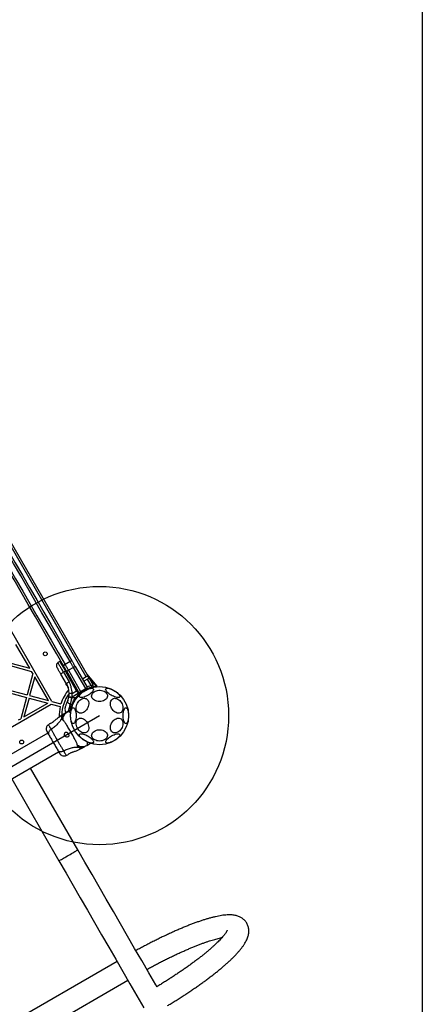
# Model space of a CAD drawing. Units: millimetres. Extents: x 23986 to 32273, y 32633 to 39622.
# Drawn here: x 29838 to 30462, y 35453 to 36977 of the extents above; entities that cross this region are included whole.
import ezdxf

# ---------------------------------------------------------------- set-up
doc = ezdxf.new("R2010")
doc.units = ezdxf.units.MM
doc.header["$LTSCALE"] = 200
doc.layers.add('OTWORY_MONTAŻOWE', color=1, linetype='Continuous')
doc.layers.add('WYLEWKI_BETONOWE', color=52, linetype='Continuous')

msp = doc.modelspace()

# ---------------------------------------------------------------- linework, layer by layer
at = {"color": 7, "linetype": 'Continuous', "lineweight": 25}
for p, q in [((29597.9, 36560.4), (29952.2, 35946.7)), ((29941.2, 35959.8), (29603.7, 36544.4)), ((29888.2, 35921.5), (29578.4, 36458.2)), ((29853.8, 35973.2), (29832.5, 36010)), ((29901.1, 35983.9), (29900.4, 35983.5)), ((29823.7, 35977.1), (29856.6, 35968.3)), ((29824.7, 35981), (29853.8, 35973.2)), ((29900.4, 35983.5), (29897.6, 35981.8)), ((29909, 35968.7), (29906.1, 35967)), ((29916.3, 35983.5), (29908.5, 35979)), ((29909.6, 35969.1), (29909, 35968.7)), ((29926.5, 35938.3), (29909, 35968.7)), ((29927.1, 35938.7), (29909.6, 35969.1)), ((29921.5, 35974.4), (29913.7, 35969.9)), ((29913.7, 35969.9), (29932.7, 35937)), ((29940.5, 35941.5), (29921.5, 35974.4)), ((29924.1, 35975.9), (29942.6, 35943.9)), ((29858.7, 35964.7), (29849.8, 35931.8)), ((29861.5, 35959.8), (29853.7, 35930.8)), ((29858.7, 35964.7), (29856.6, 35968.3)), ((29882.7, 35923), (29861.5, 35959.8)), ((29910.8, 35949), (29902.2, 35963.9)), ((29906.1, 35967), (29914.7, 35952)), ((29929.6, 35936.4), (29911.1, 35968.4)), ((29941.2, 35959.8), (29935.4, 35956.4)), ((29943.2, 35956.3), (29937.4, 35953)), ((29942.3, 35963.9), (29957.9, 35945.3)), ((29948.9, 35946.4), (29943.2, 35956.3)), ((29945.6, 35957.7), (29943.6, 35961.2)), ((29814.1, 35941.4), (29849.8, 35931.8)), ((29911, 35947.9), (29912.7, 35944.1)), ((29911.1, 35947.7), (29911, 35947.9)), ((29911.2, 35947.6), (29911.1, 35947.7)), ((29911.2, 35948.1), (29912.9, 35944.2)), ((29911.2, 35948.1), (29911.2, 35948.1)), ((29911.7, 35946.5), (29912.5, 35944.6)), ((29911.8, 35946.3), (29913.3, 35942.3)), ((29912, 35945.9), (29912.1, 35945.6)), ((29912.2, 35945.4), (29912.4, 35945)), ((29912.6, 35944.3), (29912.7, 35944.2)), ((29912.7, 35944.1), (29912.8, 35943.7)), ((29912.9, 35944.2), (29913, 35944.2)), ((29913, 35944.1), (29913, 35944.2)), ((29913.1, 35944), (29913, 35943.9)), ((29913.1, 35944), (29913.2, 35943.6)), ((29913.2, 35943.6), (29913.2, 35943.6)), ((29913.3, 35942.3), (29913.3, 35942.3)), ((29913.5, 35942.4), (29913.5, 35942.4)), ((29913.6, 35942.3), (29913.5, 35942.4)), ((29913.7, 35942.2), (29913.6, 35942.2)), ((29913.7, 35942.2), (29913.7, 35942.1)), ((29913.7, 35942.1), (29913.7, 35942.1)), ((29919.4, 35934.2), (29926.5, 35938.3)), ((29927.1, 35938.7), (29926.5, 35938.3)), ((29926.5, 35938.3), (29928.7, 35934.6)), ((29927.1, 35938.7), (29929.7, 35934.3)), ((29932.7, 35937), (29940.5, 35941.5)), ((29941.5, 35939.8), (29933.7, 35935.3)), ((29813.1, 35937.5), (29848.8, 35927.9)), ((29848.8, 35927.9), (29840, 35895)), ((29852.7, 35926.9), (29844.9, 35897.9)), ((29852.7, 35926.9), (29881.7, 35919.1)), ((29853.7, 35930.8), (29882.7, 35923)), ((29912.9, 35923.2), (29912.6, 35922.5)), ((29914.5, 35929.3), (29914.4, 35928.6)), ((29914.5, 35929.3), (29914.8, 35933.7)), ((29919.4, 35928.3), (29919.3, 35927.5)), ((29924.8, 35927.1), (29919.3, 35927.5)), ((29919.5, 35929.2), (29919.4, 35934.2)), ((29929, 35933.9), (29919.4, 35928.3)), ((29919.4, 35928.3), (29919.5, 35929.2)), ((29924.8, 35927.1), (29929.7, 35932.7)), ((29924.8, 35927.1), (29926.7, 35928.1)), ((29930.7, 35932.5), (29926.7, 35928.1)), ((29928.7, 35934.6), (29929, 35933.9)), ((29929, 35933.9), (29929.7, 35934.3)), ((29929.7, 35932.7), (29929, 35933.9)), ((29929.7, 35936.2), (29930.5, 35934.8)), ((29929.7, 35934.3), (29930.4, 35933.1)), ((29929.7, 35932.7), (29930.4, 35933.1)), ((29930.4, 35933.1), (29930.7, 35932.5)), ((29930.5, 35934.8), (29931.2, 35933.7)), ((29931.5, 35933.1), (29931.2, 35933.7)), ((29291.1, 35573.5), (29887.2, 35917.7)), ((29844.9, 35897.9), (29881.7, 35919.1)), ((29887.2, 35917.7), (29901.2, 35913.9)), ((29888.2, 35921.5), (29902.2, 35917.8)), ((29912.1, 35905.5), (29918, 35908.9)), ((29836.4, 35893), (29840, 35895)), ((29906.2, 35902.1), (29904.8, 35901.2)), ((29912.1, 35905.5), (29909.9, 35904.2)), ((29885, 35887.3), (29882.7, 35885.7)), ((29881.7, 35872.8), (29332.7, 35555.8)), ((29934.7, 35849.4), (29936.2, 35850.1)), ((29939.9, 35852.2), (29942.1, 35853.5)), ((29942.1, 35853.5), (29948, 35856.9)), ((29349.5, 35526.6), (29898.6, 35843.6)), ((29910.3, 35838), (29912.8, 35839.2)), ((29928.3, 35691.8), (29855.1, 35818.5)), ((29826, 35801.7), (29899.1, 35675)), ((29989.1, 35519.1), (29585.3, 35285.9)), ((29602.1, 35256.7), (30006, 35489.9))]:
    msp.add_line(p, q, dxfattribs=at)
at = {"color": 1, "linetype": 'Continuous', "lineweight": 25}
for p, q in [((29956.5, 35945.3), (29945.1, 35958.9)), ((29913.1, 35943.6), (29913.5, 35942.4))]:
    msp.add_line(p, q, dxfattribs=at)
at = {"color": 7, "linetype": 'Continuous', "lineweight": 25, "flags": 128}
for points in [[(29787.2, 36213.2), (29798.3, 36193.9), (29809.3, 36174.8), (29820.4, 36155.6), (29831.5, 36136.4), (29842.5, 36117.3), (29853.6, 36098.2), (29864.6, 36079.1), (29875.6, 36060), (29886.5, 36041.1), (29897.5, 36022.1), (29908.4, 36003.2), (29919.2, 35984.4)], [(29906.2, 35976.9), (29895.4, 35995.7), (29884.5, 36014.6), (29873.5, 36033.6), (29862.6, 36052.5), (29851.6, 36071.6), (29840.6, 36090.7), (29829.5, 36109.8), (29818.5, 36128.9), (29807.4, 36148.1), (29796.3, 36167.3), (29785.3, 36186.4), (29774.2, 36205.7)], [(29776.8, 36207.2), (29787.8, 36188), (29798.9, 36168.9), (29809.9, 36149.7), (29821, 36130.6), (29832, 36111.5), (29843, 36092.4), (29854, 36073.4), (29865, 36054.4), (29875.9, 36035.5), (29886.8, 36016.6), (29897.7, 35997.7), (29908.5, 35979)], [(29916.3, 35983.5), (29905.5, 36002.2), (29894.6, 36021.1), (29883.7, 36040), (29872.7, 36058.9), (29861.8, 36077.9), (29850.8, 36096.9), (29839.8, 36116), (29828.8, 36135.1), (29817.7, 36154.2), (29806.7, 36173.4), (29795.6, 36192.5), (29784.6, 36211.7)], [(29919.2, 35984.4), (29919.8, 35983.4), (29920.4, 35982.3), (29921, 35981.3), (29921.7, 35980.2), (29922.3, 35979.1), (29922.9, 35978.1), (29923.5, 35977), (29924.1, 35975.9)], [(29900.4, 35983.5), (29900.4, 35983.4), (29900.6, 35983.1), (29901, 35982.5), (29901.5, 35981.6), (29902.2, 35980.4), (29903.1, 35978.9), (29904.1, 35977.2), (29905.2, 35975.3), (29906.4, 35973.2), (29907.6, 35971), (29909, 35968.7)], [(29911.1, 35968.4), (29910.5, 35969.5), (29909.9, 35970.6), (29909.3, 35971.6), (29908.7, 35972.7), (29908.1, 35973.8), (29907.4, 35974.8), (29906.8, 35975.9), (29906.2, 35976.9)], [(29908.5, 35979), (29909.2, 35977.8), (29909.8, 35976.7), (29910.5, 35975.6), (29911.1, 35974.5), (29911.8, 35973.3), (29912.4, 35972.2), (29913.1, 35971.1), (29913.7, 35969.9)], [(29911.1, 35968.4), (29911.2, 35968.5), (29911.3, 35968.5), (29911.6, 35968.7), (29911.9, 35968.9), (29912.3, 35969.1), (29912.7, 35969.4), (29913.2, 35969.6), (29913.7, 35969.9)], [(29921.5, 35974.4), (29920.9, 35975.6), (29920.2, 35976.7), (29919.6, 35977.8), (29918.9, 35979), (29918.3, 35980.1), (29917.6, 35981.2), (29917, 35982.3), (29916.3, 35983.5)], [(29921.5, 35974.4), (29922, 35974.7), (29922.5, 35975), (29923, 35975.3), (29923.4, 35975.5), (29923.7, 35975.7), (29923.9, 35975.8), (29924.1, 35975.9), (29924.1, 35975.9)], [(29902.2, 35963.9), (29902.2, 35964.1), (29902.4, 35964.4), (29902.7, 35964.7), (29903.2, 35965.1), (29903.8, 35965.5), (29904.5, 35966), (29905.2, 35966.5), (29906.1, 35967)], [(29943.6, 35961.2), (29943.5, 35961.1), (29943.2, 35961), (29943, 35960.8), (29942.7, 35960.7), (29942.3, 35960.5), (29942, 35960.2), (29941.6, 35960), (29941.2, 35959.8)], [(29943.2, 35956.3), (29943.6, 35956.6), (29944, 35956.8), (29944.3, 35957), (29944.7, 35957.2), (29945, 35957.4), (29945.2, 35957.5), (29945.5, 35957.7), (29945.6, 35957.7)], [(29914.7, 35952), (29913.9, 35951.5), (29913.1, 35951), (29912.4, 35950.6), (29911.8, 35950.1), (29911.3, 35949.7), (29911, 35949.4), (29910.8, 35949.1), (29910.8, 35949)], [(29931, 35928.7), (29930.8, 35929.4), (29930.9, 35930.3), (29931.3, 35931.3), (29932, 35932.4), (29933, 35933.5), (29934.3, 35934.8), (29935.7, 35936), (29937.4, 35937.2), (29939.1, 35938.3), (29941, 35939.3), (29942.8, 35940.2), (29944.6, 35940.9), (29946.4, 35941.5), (29948, 35941.9), (29949.4, 35942.1), (29950.6, 35942), (29951.5, 35941.8), (29952.2, 35941.4), (29952.5, 35940.7), (29952.6, 35939.9), (29952.3, 35939), (29951.8, 35938), (29950.9, 35936.8), (29949.8, 35935.6), (29948.4, 35934.4), (29946.9, 35933.2), (29945.2, 35932), (29943.4, 35931), (29941.5, 35930), (29939.7, 35929.2), (29937.9, 35928.5), (29936.2, 35928), (29934.7, 35927.8), (29933.4, 35927.7), (29932.3, 35927.8), (29931.5, 35928.2), (29931, 35928.7)], [(29941.5, 35939.8), (29941.5, 35939.8), (29941.4, 35939.9), (29941.4, 35940.1), (29941.2, 35940.3), (29941.1, 35940.6), (29940.9, 35940.9), (29940.7, 35941.2), (29940.5, 35941.5)], [(29962, 35921.6), (29959.9, 35921.7), (29957.9, 35922.1), (29956, 35922.7), (29954.3, 35923.5), (29952.8, 35924.5), (29951.6, 35925.7), (29950.6, 35927), (29950, 35928.4), (29949.7, 35929.9), (29949.8, 35931.4), (29950.3, 35932.8), (29951.1, 35934.2), (29952.1, 35935.4), (29953.5, 35936.6), (29955.1, 35937.5), (29957, 35938.2), (29958.9, 35938.7), (29961, 35938.9), (29963.1, 35938.9), (29965.1, 35938.7), (29967.1, 35938.2), (29968.9, 35937.5), (29970.5, 35936.6), (29971.9, 35935.4), (29973, 35934.2), (29973.8, 35932.8), (29974.2, 35931.4), (29974.3, 35929.9), (29974, 35928.4), (29973.4, 35927), (29972.5, 35925.7), (29971.2, 35924.5), (29969.7, 35923.5), (29968, 35922.7), (29966.1, 35922.1), (29964.1, 35921.7), (29962, 35921.6)], [(29971.6, 35941.1), (29972.2, 35941.6), (29973, 35941.9), (29974, 35942.1), (29975.4, 35942), (29976.9, 35941.7), (29978.5, 35941.2), (29980.3, 35940.6), (29982.2, 35939.8), (29984, 35938.8), (29985.8, 35937.7), (29987.5, 35936.6), (29989.1, 35935.4), (29990.4, 35934.1), (29991.5, 35933), (29992.4, 35931.8), (29993, 35930.8), (29993.2, 35929.8), (29993.2, 35929), (29992.8, 35928.4), (29992.2, 35928), (29991.2, 35927.7), (29990, 35927.7), (29988.6, 35927.9), (29987, 35928.3), (29985.3, 35928.8), (29983.5, 35929.6), (29981.6, 35930.5), (29979.8, 35931.5), (29978, 35932.6), (29976.4, 35933.8), (29974.9, 35935), (29973.7, 35936.2), (29972.7, 35937.4), (29972, 35938.5), (29971.6, 35939.5), (29971.4, 35940.4), (29971.6, 35941.1)], [(29926.2, 35915), (29926.8, 35916.9), (29927.7, 35918.8), (29928.8, 35920.6), (29930.1, 35922.2), (29931.5, 35923.6), (29933.1, 35924.8), (29934.7, 35925.6), (29936.3, 35926.2), (29938, 35926.5), (29939.5, 35926.4), (29941, 35926), (29942.2, 35925.2), (29943.3, 35924.2), (29944.2, 35922.9), (29944.8, 35921.4), (29945.2, 35919.7), (29945.2, 35917.9), (29945, 35915.9), (29944.5, 35914), (29943.8, 35912.1), (29942.8, 35910.2), (29941.6, 35908.5), (29940.3, 35907), (29938.8, 35905.7), (29937.2, 35904.7), (29935.5, 35904), (29933.9, 35903.6), (29932.3, 35903.5), (29930.8, 35903.7), (29929.4, 35904.3), (29928.2, 35905.2), (29927.2, 35906.3), (29926.5, 35907.8), (29926, 35909.4), (29925.8, 35911.1), (29925.9, 35913), (29926.2, 35915)], [(29933.7, 35935.3), (29933.1, 35934.8), (29931.4, 35933.3)], [(29931.6, 35932.9), (29931.6, 35933), (29931.5, 35933.1)], [(29932.7, 35937), (29932.9, 35936.7), (29933.1, 35936.4), (29933.3, 35936.1), (29933.4, 35935.8), (29933.6, 35935.6), (29933.7, 35935.4), (29933.7, 35935.3), (29933.7, 35935.3)], [(29979.2, 35915), (29978.9, 35916.9), (29978.8, 35918.8), (29979, 35920.6), (29979.5, 35922.2), (29980.3, 35923.6), (29981.2, 35924.8), (29982.4, 35925.6), (29983.8, 35926.2), (29985.3, 35926.5), (29986.9, 35926.4), (29988.5, 35926), (29990.2, 35925.2), (29991.8, 35924.2), (29993.3, 35922.9), (29994.6, 35921.4), (29995.8, 35919.7), (29996.8, 35917.9), (29997.5, 35915.9), (29998, 35914), (29998.2, 35912.1), (29998.2, 35910.2), (29997.8, 35908.5), (29997.2, 35907), (29996.3, 35905.7), (29995.3, 35904.7), (29994, 35904), (29992.5, 35903.6), (29991, 35903.5), (29989.4, 35903.7), (29987.7, 35904.3), (29986.1, 35905.2), (29984.5, 35906.3), (29983.1, 35907.8), (29981.8, 35909.4), (29980.7, 35911.1), (29979.9, 35913), (29979.2, 35915)], [(29912.3, 35921.8), (29912.2, 35921.3), (29912.3, 35920.8), (29912.7, 35920.2), (29913.2, 35919.6), (29913.9, 35919), (29914.7, 35918.5), (29915.7, 35918), (29916.6, 35917.6)], [(29917.1, 35899.7), (29917.2, 35901.8), (29917.4, 35903.8), (29917.7, 35905.7), (29918.1, 35907.4), (29918.6, 35908.9), (29919.1, 35910.2), (29919.8, 35911.1), (29920.5, 35911.8), (29921.2, 35912), (29921.9, 35911.9), (29922.6, 35911.5), (29923.3, 35910.7), (29923.9, 35909.6), (29924.4, 35908.2), (29924.9, 35906.6), (29925.2, 35904.8), (29925.5, 35902.8), (29925.6, 35900.7), (29925.6, 35898.6), (29925.5, 35896.6), (29925.2, 35894.6), (29924.9, 35892.7), (29924.4, 35891.1), (29923.9, 35889.7), (29923.3, 35888.6), (29922.6, 35887.8), (29921.9, 35887.4), (29921.2, 35887.3), (29920.5, 35887.6), (29919.8, 35888.2), (29919.1, 35889.1), (29918.6, 35890.4), (29918.1, 35891.9), (29917.7, 35893.6), (29917.4, 35895.6), (29917.2, 35897.6), (29917.1, 35899.7)], [(29998.5, 35899.7), (29998.5, 35901.8), (29998.7, 35903.8), (29999, 35905.7), (29999.4, 35907.4), (29999.9, 35908.9), (30000.5, 35910.2), (30001.1, 35911.1), (30001.8, 35911.8), (30002.5, 35912), (30003.2, 35911.9), (30003.9, 35911.5), (30004.6, 35910.7), (30005.2, 35909.6), (30005.7, 35908.2), (30006.2, 35906.6), (30006.5, 35904.8), (30006.8, 35902.8), (30006.9, 35900.7), (30006.9, 35898.6), (30006.8, 35896.6), (30006.5, 35894.6), (30006.2, 35892.7), (30005.7, 35891.1), (30005.2, 35889.7), (30004.6, 35888.6), (30003.9, 35887.8), (30003.2, 35887.4), (30002.5, 35887.3), (30001.8, 35887.6), (30001.1, 35888.2), (30000.5, 35889.1), (29999.9, 35890.4), (29999.4, 35891.9), (29999, 35893.6), (29998.7, 35895.6), (29998.5, 35897.6), (29998.5, 35899.7)], [(29886.1, 35887.8), (29885.4, 35887.4), (29885, 35887.2), (29885, 35887.3), (29885.6, 35887.5), (29886.6, 35888), (29887.8, 35888.7), (29889.2, 35889.6), (29890.5, 35890.6), (29891.7, 35891.6), (29892.6, 35892.3), (29893.1, 35892.8), (29893.2, 35892.9), (29893.2, 35892.9)], [(29926.2, 35884.4), (29925.9, 35886.3), (29925.8, 35888.2), (29926, 35890), (29926.5, 35891.6), (29927.2, 35893), (29928.2, 35894.2), (29929.4, 35895), (29930.8, 35895.6), (29932.3, 35895.8), (29933.9, 35895.8), (29935.5, 35895.4), (29937.2, 35894.6), (29938.8, 35893.6), (29940.3, 35892.3), (29941.6, 35890.8), (29942.8, 35889.1), (29943.8, 35887.3), (29944.5, 35885.3), (29945, 35883.4), (29945.2, 35881.5), (29945.2, 35879.6), (29944.8, 35877.9), (29944.2, 35876.4), (29943.3, 35875.1), (29942.2, 35874.1), (29941, 35873.4), (29939.5, 35873), (29938, 35872.9), (29936.3, 35873.1), (29934.7, 35873.7), (29933.1, 35874.6), (29931.5, 35875.7), (29930.1, 35877.1), (29928.8, 35878.8), (29927.7, 35880.5), (29926.8, 35882.4), (29926.2, 35884.4)], [(29979.2, 35884.4), (29979.9, 35886.3), (29980.7, 35888.2), (29981.8, 35890), (29983.1, 35891.6), (29984.5, 35893), (29986.1, 35894.2), (29987.7, 35895), (29989.4, 35895.6), (29991, 35895.8), (29992.5, 35895.8), (29994, 35895.4), (29995.3, 35894.6), (29996.3, 35893.6), (29997.2, 35892.3), (29997.8, 35890.8), (29998.2, 35889.1), (29998.2, 35887.3), (29998, 35885.3), (29997.5, 35883.4), (29996.8, 35881.5), (29995.8, 35879.6), (29994.6, 35877.9), (29993.3, 35876.4), (29991.8, 35875.1), (29990.2, 35874.1), (29988.5, 35873.4), (29986.9, 35873), (29985.3, 35872.9), (29983.8, 35873.1), (29982.4, 35873.7), (29981.2, 35874.6), (29980.3, 35875.7), (29979.5, 35877.1), (29979, 35878.8), (29978.8, 35880.5), (29978.9, 35882.4), (29979.2, 35884.4)], [(29962, 35860.4), (29959.9, 35860.5), (29957.9, 35860.9), (29956, 35861.5), (29954.3, 35862.3), (29952.8, 35863.3), (29951.6, 35864.5), (29950.6, 35865.8), (29950, 35867.2), (29949.7, 35868.7), (29949.8, 35870.2), (29950.3, 35871.6), (29951.1, 35873), (29952.1, 35874.2), (29953.5, 35875.3), (29955.1, 35876.3), (29957, 35877), (29958.9, 35877.5), (29961, 35877.7), (29963.1, 35877.7), (29965.1, 35877.5), (29967.1, 35877), (29968.9, 35876.3), (29970.5, 35875.3), (29971.9, 35874.2), (29973, 35873), (29973.8, 35871.6), (29974.2, 35870.2), (29974.3, 35868.7), (29974, 35867.2), (29973.4, 35865.8), (29972.5, 35864.5), (29971.2, 35863.3), (29969.7, 35862.3), (29968, 35861.5), (29966.1, 35860.9), (29964.1, 35860.5), (29962, 35860.4)], [(29952.4, 35858.3), (29951.9, 35857.7), (29951.1, 35857.4), (29950, 35857.3), (29948.7, 35857.3), (29947.2, 35857.6), (29945.5, 35858.1), (29943.7, 35858.8), (29941.9, 35859.6), (29940, 35860.5), (29938.2, 35861.6), (29936.5, 35862.8), (29935, 35864), (29933.6, 35865.2), (29932.5, 35866.4), (29931.6, 35867.5), (29931.1, 35868.6), (29930.8, 35869.5), (29930.8, 35870.3), (29931.2, 35870.9), (29931.9, 35871.4), (29932.8, 35871.6), (29934, 35871.6), (29935.4, 35871.5), (29937, 35871.1), (29938.8, 35870.5), (29940.6, 35869.8), (29942.4, 35868.9), (29944.3, 35867.9), (29946, 35866.7), (29947.6, 35865.6), (29949.1, 35864.3), (29950.4, 35863.1), (29951.4, 35861.9), (29952.1, 35860.8), (29952.5, 35859.8), (29952.6, 35859), (29952.4, 35858.3)], [(29993.1, 35870.6), (29993.3, 35869.9), (29993.2, 35869.1), (29992.7, 35868.1), (29992, 35867), (29991, 35865.8), (29989.8, 35864.6), (29988.3, 35863.4), (29986.7, 35862.2), (29984.9, 35861.1), (29983.1, 35860), (29981.2, 35859.1), (29979.4, 35858.4), (29977.7, 35857.8), (29976.1, 35857.5), (29974.7, 35857.3), (29973.5, 35857.3), (29972.5, 35857.6), (29971.9, 35858), (29971.5, 35858.6), (29971.5, 35859.4), (29971.7, 35860.3), (29972.3, 35861.4), (29973.2, 35862.5), (29974.3, 35863.7), (29975.6, 35864.9), (29977.2, 35866.1), (29978.9, 35867.3), (29980.7, 35868.4), (29982.5, 35869.3), (29984.4, 35870.2), (29986.2, 35870.8), (29987.8, 35871.3), (29989.4, 35871.6), (29990.7, 35871.6), (29991.7, 35871.5), (29992.6, 35871.2), (29993.1, 35870.6)], [(29899.1, 35675), (29899.3, 35675), (29899.7, 35675.3), (29900.5, 35675.7), (29901.5, 35676.4), (29902.8, 35677.1), (29904.4, 35678), (29906.1, 35679), (29908, 35680.1), (29910, 35681.2), (29912.1, 35682.5), (29914.2, 35683.7), (29916.3, 35684.9), (29918.4, 35686.1), (29920.4, 35687.2), (29922.2, 35688.3), (29923.8, 35689.2), (29925.2, 35690), (29926.4, 35690.7), (29927.3, 35691.2), (29927.9, 35691.6), (29928.3, 35691.8), (29928.3, 35691.8)], [(29899.1, 35675), (29899.3, 35675), (29899.7, 35675.3), (29900.5, 35675.7), (29901.5, 35676.4), (29902.8, 35677.1), (29904.4, 35678), (29906.1, 35679), (29908, 35680.1), (29910, 35681.2), (29912.1, 35682.5), (29914.2, 35683.7), (29916.3, 35684.9), (29918.4, 35686.1), (29920.4, 35687.2), (29922.2, 35688.3), (29923.8, 35689.2), (29925.2, 35690), (29926.4, 35690.7), (29927.3, 35691.2), (29927.9, 35691.6), (29928.3, 35691.8), (29928.3, 35691.8)], [(30051, 35479.3), (30049.1, 35482.6), (30038.2, 35501.5), (30027.3, 35520.4), (30016.3, 35539.3), (30005.4, 35558.3), (29994.4, 35577.3), (29983.4, 35596.3), (29972.4, 35615.4), (29961.4, 35634.5), (29950.4, 35653.6), (29939.3, 35672.7), (29928.3, 35691.8)], [(29899.1, 35675), (29910.1, 35655.8), (29921.2, 35636.7), (29932.2, 35617.6), (29943.2, 35598.5), (29954.2, 35579.5), (29965.2, 35560.4), (29976.2, 35541.4), (29987.2, 35522.4), (29998.1, 35503.5), (30009, 35484.6), (30019.9, 35465.8), (30030.7, 35447)]]:
    msp.add_lwpolyline(points, dxfattribs=at)
at = {"color": 1, "linetype": 'Continuous', "lineweight": 25, "flags": 128}
for points in [[(29901.1, 35983.9), (29901.1, 35983.8), (29901.3, 35983.5), (29901.7, 35982.9), (29902.2, 35981.9), (29902.9, 35980.7), (29903.7, 35979.3), (29904.7, 35977.6), (29905.8, 35975.6), (29907, 35973.6), (29908.3, 35971.4), (29909.6, 35969.1)], [(29942.5, 35944.1), (29944.9, 35945.1), (29948.9, 35946.4)], [(29952.1, 35944.6), (29952.5, 35944.7), (29956.5, 35945.3)]]:
    msp.add_lwpolyline(points, dxfattribs=at)
at = {"color": 7, "linetype": 'Continuous', "lineweight": 25}
for centre, radius in [((29877.9, 35995.4), 3), ((29962, 35899.7), 45), ((29841.3, 35858.8), 3)]:
    msp.add_circle(centre, radius, dxfattribs=at)
for centre, radius, start, end in [((29919, 35980.3), 4.13, 86.452, 130.0024), ((29909.9, 35975.1), 4.13, 109.997, 153.5473), ((29910.7, 35967.6), 1.83, 95.7787, 127.5678), ((29962, 35899.7), 62.5, 140.0671, 163.1662), ((29912.5, 35949.2), 3, 151.6851, 210), ((29912.5, 35949.2), 3, 210, 253.1872), ((29913.1, 35943.8), 0.249, 199.6665, 298.622), ((29928.3, 35937.3), 1.83, 95.7802, 127.5713), ((29940, 35942.4), 3, 300, 30), ((29962, 35899.7), 45.5, 104.1164, 115.3227), ((29950.4, 35945.7), 2, 284.1164, 30), ((29957.5, 35944.9), 0.5, 275.6854, 40), ((29962, 35899.7), 58.5, 143.9714, 179.3172), ((29925.5, 35968.6), 41.5, 254.4996, 261.4252), ((29924.6, 35969.4), 41.4, 255.818, 262.7535), ((29918.3, 35924.3), 9.96, 83.4319, 110.0925), ((29932.2, 35937.9), 3, 210, 300), ((29924.9, 35943), 9.95, 298.5834, 304.2957), ((29962, 35899.7), 62.5, 166.8338, 181.989)]:
    msp.add_arc(centre, radius, start, end, dxfattribs=at)
at = {"color": 1, "linetype": 'Continuous', "lineweight": 25}
for centre, radius, start, end in [((29912.5, 35949), 1.64, 207.2887, 213.2264), ((29949.1, 35956.2), 35.9, 231.3301, 231.9396)]:
    msp.add_arc(centre, radius, start, end, dxfattribs=at)
at = {"color": 7, "linetype": 'Continuous', "lineweight": 25}
for centre, start_param, end_param in [((29940, 35942.4), 4.712389, 6.283185), ((29932.2, 35937.9), 3.141593, 4.712389)]:
    msp.add_ellipse(centre, major_axis=(2.6, 1.5), ratio=0.333333, start_param=start_param, end_param=end_param, dxfattribs=at)
for points, knots in [([(29902.4, 35983.5), (29902.4, 35983.6), (29902.3, 35983.7), (29902, 35983.9), (29901.8, 35984), (29901.6, 35984), (29901.4, 35984), (29901.2, 35983.9), (29901.1, 35983.9)], [0, 0, 0, 0, 0.2395635, 0.3684437, 0.5000002, 0.6315951, 0.760461, 1, 1, 1, 1]), ([(29897.6, 35981.8), (29897.1, 35981.4), (29896.3, 35980.8), (29895.6, 35979.7), (29895.3, 35978.7), (29895.1, 35977.7), (29895.2, 35976.4), (29895.6, 35975.6), (29895.8, 35975)], [0, 0, 0, 0, 0.239693, 0.368513, 0.499998, 0.631484, 0.760301, 1, 1, 1, 1]), ([(29902.2, 35963.9), (29901.7, 35964.7), (29900.9, 35966.2), (29899.6, 35968.3), (29898.5, 35970.2), (29897.6, 35971.9), (29896.8, 35973.2), (29896.2, 35974.2), (29895.9, 35974.9), (29895.8, 35974.9), (29895.8, 35975)], [0, 0, 0, 0, 0.125875, 0.250541, 0.375778, 0.500345, 0.625652, 0.750165, 0.875499, 1, 1, 1, 1]), ([(29914.8, 35933.7), (29914.8, 35935), (29914.7, 35937.7), (29914.1, 35941.1), (29913.2, 35944), (29912.2, 35946.4), (29911.3, 35948.1), (29910.8, 35949)], [0, 0, 0, 0, 0.240931, 0.501893, 0.648859, 0.814895, 1, 1, 1, 1]), ([(29911, 35947.9), (29911, 35948), (29911, 35948), (29911, 35948.1), (29911, 35948.2), (29911, 35948.2), (29911.1, 35948.3), (29911.1, 35948.3)], [0, 0, 0, 0, 0.220127, 0.45134, 0.707876, 0.850359, 1, 1, 1, 1]), ([(29911.2, 35948.1), (29911.1, 35948.1), (29911.1, 35948.1), (29911.1, 35948.1), (29911, 35948), (29911, 35948), (29911, 35948), (29911, 35947.9)], [0, 0, 0, 0, 0.149696, 0.291997, 0.548428, 0.779904, 1, 1, 1, 1]), ([(29911.1, 35948.3), (29911.1, 35948.3), (29911.1, 35948.3), (29911.1, 35948.3), (29911.1, 35948.2), (29911.1, 35948.2), (29911.1, 35948.2), (29911.1, 35948.2), (29911.2, 35948.1)], [0, 0, 0, 0, 0.23956, 0.368456, 0.500154, 0.631518, 0.76047, 1, 1, 1, 1]), ([(29911.6, 35946.7), (29911.5, 35946.8), (29911.5, 35947), (29911.4, 35947.2), (29911.3, 35947.3)], [0, 0, 0, 0, 0.500864, 1, 1, 1, 1]), ([(29912.6, 35944.5), (29912.6, 35944.4), (29912.7, 35944.2), (29912.8, 35943.8), (29912.9, 35943.5), (29913, 35943.4), (29913, 35943.3)], [0, 0, 0, 0, 0.226083, 0.452557, 0.903567, 1, 1, 1, 1]), ([(29912.7, 35944.1), (29912.7, 35944.1), (29912.7, 35944.1), (29912.8, 35944.1), (29912.8, 35944.1), (29912.9, 35944.1), (29912.9, 35944.1), (29912.9, 35944.2)], [0, 0, 0, 0, 0.2206172, 0.4519772, 0.7084997, 0.8506025, 1, 1, 1, 1]), ([(29912.7, 35944.1), (29912.7, 35944.1), (29912.7, 35944.1), (29912.7, 35944.1), (29912.7, 35944)], [0, 0, 0, 0, 0.463225, 1, 1, 1, 1]), ([(29913, 35943.9), (29913, 35943.9), (29913, 35943.9), (29912.9, 35943.9), (29912.8, 35944), (29912.8, 35944), (29912.7, 35944.1), (29912.7, 35944.1)], [0, 0, 0, 0, 0.149359, 0.291525, 0.5481, 0.77955, 1, 1, 1, 1]), ([(29912.9, 35944.2), (29913, 35944.1), (29913, 35944.1), (29913, 35944), (29913, 35944), (29913, 35944), (29913, 35944), (29913, 35943.9), (29913, 35943.9)], [0, 0, 0, 0, 0.239582, 0.36854, 0.499865, 0.631517, 0.760496, 1, 1, 1, 1]), ([(29912.9, 35943.7), (29912.9, 35943.7), (29912.9, 35943.6), (29912.9, 35943.6), (29913, 35943.6), (29913, 35943.5), (29913.1, 35943.5), (29913.2, 35943.5), (29913.2, 35943.6), (29913.2, 35943.6)], [0, 0, 0, 0, 0.176455, 0.341092, 0.486914, 0.621601, 0.751624, 0.878287, 1, 1, 1, 1]), ([(29913.1, 35944), (29913.1, 35944), (29913.1, 35944), (29913, 35944), (29913, 35944.1), (29913, 35944.1), (29913, 35944.1)], [0, 0, 0, 0, 0.2499959, 0.4999477, 0.7499918, 1, 1, 1, 1]), ([(29913.2, 35943.6), (29913.2, 35943.6), (29913.2, 35943.6), (29913.2, 35943.6), (29913.2, 35943.6)], [0, 0, 0, 0, 0.502263, 1, 1, 1, 1]), ([(29913.3, 35942.3), (29913.3, 35942.3), (29913.3, 35942.3), (29913.4, 35942.3), (29913.4, 35942.3), (29913.5, 35942.4), (29913.5, 35942.4), (29913.5, 35942.4)], [0, 0, 0, 0, 0.2216727, 0.4538639, 0.7105267, 0.8518721, 1, 1, 1, 1]), ([(29913.3, 35942.3), (29913.3, 35942.3), (29913.3, 35942.3), (29913.3, 35942.3), (29913.3, 35942.3)], [0, 0, 0, 0, 0.463492, 1, 1, 1, 1]), ([(29913.6, 35942.2), (29913.6, 35942.2), (29913.5, 35942.1), (29913.5, 35942.2), (29913.4, 35942.2), (29913.3, 35942.2), (29913.3, 35942.3), (29913.3, 35942.3)], [0, 0, 0, 0, 0.14823, 0.289647, 0.546301, 0.778533, 1, 1, 1, 1]), ([(29913.3, 35942.3), (29913.3, 35942.2), (29913.3, 35942.2), (29913.4, 35942.1), (29913.5, 35942.1), (29913.5, 35942.1), (29913.6, 35942.1), (29913.6, 35942.1), (29913.6, 35942.1)], [0, 0, 0, 0, 0.217454, 0.446755, 0.571798, 0.705652, 0.849439, 1, 1, 1, 1]), ([(29913.5, 35942.4), (29913.5, 35942.3), (29913.5, 35942.3), (29913.6, 35942.2), (29913.6, 35942.2), (29913.6, 35942.2), (29913.6, 35942.2)], [0, 0, 0, 0, 0.240683, 0.500071, 0.759477, 1, 1, 1, 1]), ([(29913.7, 35942.2), (29913.6, 35942.2), (29913.6, 35942.2), (29913.6, 35942.2), (29913.6, 35942.3), (29913.6, 35942.3), (29913.6, 35942.3)], [0, 0, 0, 0, 0.250139, 0.499864, 0.750048, 1, 1, 1, 1]), ([(29913.7, 35942.1), (29913.7, 35942.1), (29913.7, 35942.1), (29913.6, 35942.1), (29913.6, 35942.1)], [0, 0, 0, 0, 0.5005231, 1, 1, 1, 1]), ([(29919.4, 35934.2), (29919.4, 35935.8), (29919.3, 35938.9), (29918.3, 35943.5), (29916.9, 35947.9), (29915.4, 35950.7), (29914.7, 35952)], [0, 0, 0, 0, 0.251354, 0.502003, 0.750222, 1, 1, 1, 1]), ([(29952.2, 35946.7), (29952.2, 35946.7), (29952.1, 35946.7), (29951.8, 35946.7), (29951.2, 35946.6), (29950.4, 35946.5), (29949.6, 35946.4), (29949.1, 35946.4), (29948.9, 35946.4), (29948.9, 35946.4)], [0, 0, 0, 0, 0.147649, 0.284066, 0.473455, 0.738966, 0.866199, 0.997702, 1, 1, 1, 1]), ([(29950.9, 35943.8), (29950.9, 35943.8), (29950.9, 35943.8), (29950.7, 35944.1), (29950.4, 35944.6), (29949.9, 35945.2), (29949.4, 35945.8), (29949.1, 35946.1), (29948.9, 35946.4), (29948.9, 35946.4)], [0, 0, 0, 0, 0.147869, 0.284387, 0.473692, 0.738933, 0.832682, 0.997717, 1, 1, 1, 1]), ([(29957.6, 35944.4), (29957.6, 35944.5), (29957.6, 35944.5), (29957.5, 35944.5), (29957.4, 35944.6), (29957.1, 35944.8), (29956.9, 35945.1), (29956.7, 35945.2), (29956.6, 35945.3), (29956.6, 35945.3), (29956.6, 35945.3), (29956.5, 35945.3), (29956.5, 35945.3), (29956.5, 35945.3)], [0, 0, 0, 0, 0.0901168, 0.1940675, 0.3403894, 0.5854863, 0.8267883, 0.91453, 0.9568457, 0.9780658, 0.9888314, 0.9964704, 1, 1, 1, 1]), ([(29957.9, 35945.3), (29957.9, 35945.3), (29957.9, 35945.3), (29957.8, 35945.3), (29957.6, 35945.3), (29957.3, 35945.3), (29957, 35945.3), (29956.7, 35945.3), (29956.6, 35945.3), (29956.6, 35945.3), (29956.6, 35945.3), (29956.5, 35945.3), (29956.5, 35945.3), (29956.5, 35945.3)], [0, 0, 0, 0, 0.089998, 0.193855, 0.340207, 0.585511, 0.824903, 0.913334, 0.956163, 0.977735, 0.988676, 0.996481, 1, 1, 1, 1]), ([(29912.3, 35921.8), (29912.7, 35922.8), (29913.6, 35924.9), (29914.1, 35927.4), (29914.4, 35928.6)], [0, 0, 0, 0, 0.5021934, 1, 1, 1, 1]), ([(29912.9, 35923.2), (29913.1, 35923.8), (29913.3, 35924.4), (29913.5, 35925), (29913.5, 35925)], [0, 0, 0, 0, 0.988521, 1, 1, 1, 1]), ([(29914.3, 35928.5), (29914.4, 35928.9), (29914.6, 35929.8), (29914.7, 35930.9), (29914.8, 35931.8), (29914.8, 35932.3), (29914.8, 35932.4), (29914.8, 35932.4)], [0, 0, 0, 0, 0.176684, 0.38209, 0.588465, 0.793895, 1, 1, 1, 1]), ([(29916.6, 35917.6), (29917.2, 35919.1), (29918.3, 35922.3), (29918.9, 35925.8), (29919.3, 35927.5)], [0, 0, 0, 0, 0.499839, 1, 1, 1, 1]), ([(29916.6, 35908.1), (29916.7, 35908.6), (29916.9, 35909.9), (29917.6, 35912.5), (29918.7, 35915.8), (29920.1, 35919.1), (29921.8, 35922.5), (29923.4, 35925.2), (29924.5, 35926.6), (29924.8, 35927.1)], [0, 0, 0, 0, 0.110331, 0.2851976, 0.4483639, 0.6166235, 0.774322, 0.9361419, 1, 1, 1, 1]), ([(29930.4, 35933.1), (29930.5, 35933.2), (29930.6, 35933.3), (29930.8, 35933.4), (29931, 35933.5), (29931.2, 35933.6), (29931.2, 35933.7), (29931.2, 35933.7), (29931.2, 35933.7), (29931.2, 35933.7), (29931.2, 35933.7)], [0, 0, 0, 0, 0.23895, 0.367917, 0.499972, 0.74909, 0.93192, 0.979261, 0.992858, 1, 1, 1, 1]), ([(29908.5, 35909.7), (29908.4, 35909), (29908.4, 35908), (29908.8, 35906.6), (29909.4, 35905.7), (29910, 35905), (29910.5, 35904.7), (29910.6, 35904.6)], [0, 0, 0, 0, 0.341542, 0.527243, 0.717459, 0.907672, 1, 1, 1, 1]), ([(29908.5, 35909.7), (29908.5, 35909.7), (29908.5, 35909.8), (29908.6, 35910.5), (29908.9, 35911.5), (29909.2, 35913), (29909.7, 35914.8), (29910.4, 35916.9), (29911.2, 35919.2), (29911.9, 35920.9), (29912.3, 35921.8)], [0, 0, 0, 0, 0.120698, 0.242644, 0.364596, 0.488861, 0.613895, 0.741015, 0.870025, 1, 1, 1, 1]), ([(29903.5, 35895.9), (29902.6, 35894.3), (29900.9, 35891.2), (29897.1, 35886.7), (29892.4, 35882.3), (29888.8, 35879.8), (29886.9, 35878.5)], [0, 0, 0, 0, 0.235166, 0.474985, 0.727598, 1, 1, 1, 1]), ([(29904.8, 35901.2), (29902.2, 35899.3), (29898.4, 35896.5), (29894.5, 35893.8), (29893.2, 35892.9)], [0, 0, 0, 0, 0.672316, 1, 1, 1, 1]), ([(29909.9, 35904.2), (29909.1, 35903.7), (29907.6, 35902.7), (29905.8, 35900.7), (29904.3, 35898.5), (29903.7, 35896.7), (29903.5, 35895.9)], [0, 0, 0, 0, 0.2500309, 0.5000109, 0.7499975, 1, 1, 1, 1]), ([(29905.4, 35892.7), (29905, 35893), (29904.5, 35893.4), (29904, 35894.1), (29903.7, 35894.5), (29903.5, 35895.1), (29903.5, 35895.6), (29903.5, 35895.9)], [0, 0, 0, 0, 0.436953, 0.555986, 0.683211, 0.825273, 1, 1, 1, 1]), ([(29905.4, 35892.7), (29905.4, 35894), (29905.5, 35896.6), (29906.9, 35900.2), (29909, 35903.4), (29911.1, 35904.8), (29912.1, 35905.5)], [0, 0, 0, 0, 0.249987, 0.499966, 0.749892, 1, 1, 1, 1]), ([(29927.6, 35854.1), (29927.6, 35854.5), (29927.4, 35855.4), (29926.7, 35857.1), (29925.7, 35859.2), (29924.5, 35861.7), (29923, 35864.5), (29921.4, 35867.6), (29919.6, 35870.8), (29917.7, 35874.1), (29915.8, 35877.4), (29913.9, 35880.5), (29912.1, 35883.5), (29910.4, 35886.2), (29908.9, 35888.5), (29907.5, 35890.4), (29906.4, 35891.8), (29905.7, 35892.4), (29905.4, 35892.7)], [0, 0, 0, 0, 0.055706, 0.115621, 0.177745, 0.241246, 0.305474, 0.370138, 0.435031, 0.50001, 0.564996, 0.629832, 0.694545, 0.758733, 0.822255, 0.884378, 0.944295, 1, 1, 1, 1]), ([(29909.9, 35904.2), (29909.6, 35904), (29909, 35903.7), (29908.1, 35903.2), (29907.4, 35902.8), (29906.9, 35902.5), (29906.5, 35902.2), (29906.2, 35902.1), (29906.2, 35902.1), (29906.2, 35902.1)], [0, 0, 0, 0, 0.1446211, 0.2872299, 0.4309307, 0.5715613, 0.7144167, 0.857082, 1, 1, 1, 1]), ([(29917.6, 35903.6), (29917.2, 35903.9), (29916.4, 35904.5), (29915.3, 35905.2), (29914.5, 35905.5), (29913.9, 35905.7), (29913.4, 35905.8), (29912.9, 35905.8), (29912.5, 35905.7), (29912.3, 35905.6), (29912.1, 35905.5)], [0, 0, 0, 0, 0.167094, 0.348056, 0.50211, 0.614429, 0.700071, 0.804721, 0.900413, 1, 1, 1, 1]), ([(29882.8, 35885.7), (29882.2, 35885.3), (29881, 35884.3), (29879.9, 35882.4), (29879.2, 35880.2), (29879.3, 35878.7), (29879.4, 35877.9)], [0, 0, 0, 0, 0.249944, 0.499966, 0.750055, 1, 1, 1, 1]), ([(29879.4, 35877.9), (29879.5, 35877.6), (29879.6, 35877.1), (29880.2, 35875.7), (29880.9, 35874.3), (29881.5, 35873.2), (29881.7, 35872.8)], [0, 0, 0, 0, 0.282259, 0.5557406, 0.8189502, 1, 1, 1, 1]), ([(29879.4, 35877.9), (29879.5, 35877.4), (29879.7, 35876.5), (29880.3, 35875.3), (29880.6, 35874.8)], [0, 0, 0, 0, 0.5112406, 1, 1, 1, 1]), ([(29886.9, 35878.5), (29886.3, 35878), (29885.1, 35877.2), (29883.8, 35875.5), (29882.9, 35873.7), (29882.6, 35871.8), (29883, 35870.7), (29883.3, 35870.1)], [0, 0, 0, 0, 0.186726, 0.373509, 0.560343, 0.780146, 1, 1, 1, 1]), ([(29886.9, 35878.5), (29887.6, 35877.3), (29888.9, 35875), (29891.2, 35870.8), (29893.7, 35866.4), (29896.3, 35861.7), (29899, 35857.1), (29901.6, 35852.8), (29904.1, 35848.7), (29905.4, 35846.4), (29906.1, 35845.2)], [0, 0, 0, 0, 0.124446, 0.248458, 0.373453, 0.499822, 0.626066, 0.750998, 0.875314, 1, 1, 1, 1]), ([(29880.6, 35874.8), (29880.7, 35874.5), (29881, 35874), (29882, 35872.4), (29882.8, 35870.9), (29883.3, 35870.1)], [0, 0, 0, 0, 0.333514, 0.666515, 1, 1, 1, 1]), ([(29883.3, 35870.1), (29883.7, 35869.3), (29884.7, 35867.6), (29886.4, 35864.6), (29888.2, 35861.5), (29890.2, 35858.2), (29892.1, 35854.9), (29893.9, 35851.7), (29895.6, 35848.8), (29896.6, 35847.1), (29897.1, 35846.2)], [0, 0, 0, 0, 0.124909, 0.249844, 0.374592, 0.499793, 0.624957, 0.749663, 0.874776, 1, 1, 1, 1]), ([(29913.4, 35867), (29913.7, 35867.2), (29914.3, 35867.7), (29914.5, 35868.8), (29914.3, 35870), (29913.8, 35871.3), (29913.2, 35872.4), (29912.4, 35873.2), (29911.6, 35873.9), (29910.7, 35874.2), (29909.8, 35874.2), (29908.8, 35873.6), (29908, 35872.5), (29907.5, 35871.1), (29907.5, 35869.9), (29907.7, 35868.9), (29908.1, 35868.1), (29908.8, 35867.4), (29909.9, 35866.8), (29911.3, 35866.5), (29912.5, 35866.6), (29913.2, 35866.9), (29913.4, 35867)], [0, 0, 0, 0, 0.0705144, 0.1228731, 0.175477, 0.2219578, 0.2645091, 0.3060603, 0.3489017, 0.395157, 0.4471719, 0.5076104, 0.5787807, 0.6458961, 0.6875078, 0.7200969, 0.7528954, 0.781638, 0.8245461, 0.8891136, 0.9564291, 1, 1, 1, 1]), ([(29906.1, 35845.2), (29908.2, 35846.2), (29912.2, 35848.1), (29918.3, 35849.9), (29924.1, 35851), (29927.7, 35850.9), (29929.5, 35850.8)], [0, 0, 0, 0, 0.272401, 0.5250138, 0.7648299, 1, 1, 1, 1]), ([(29921.8, 35843.4), (29923.2, 35844.1), (29927.5, 35846.1), (29931.8, 35848.1), (29934.7, 35849.4)], [0, 0, 0, 0, 0.32739, 1, 1, 1, 1]), ([(29927.6, 35854.1), (29928.8, 35853.5), (29931.1, 35852.2), (29934.9, 35851.6), (29938.7, 35851.9), (29941, 35853), (29942.1, 35853.5)], [0, 0, 0, 0, 0.249987, 0.500013, 0.749998, 1, 1, 1, 1]), ([(29929.5, 35850.8), (29929.2, 35851), (29928.7, 35851.4), (29928.3, 35852), (29927.8, 35852.9), (29927.7, 35853.6), (29927.6, 35854.1)], [0, 0, 0, 0, 0.224208, 0.402262, 0.563061, 1, 1, 1, 1]), ([(29929.5, 35850.8), (29930.4, 35850.7), (29932.1, 35850.3), (29934.8, 35850.4), (29937.5, 35851), (29939.1, 35851.8), (29939.9, 35852.2)], [0, 0, 0, 0, 0.250001, 0.499988, 0.749971, 1, 1, 1, 1]), ([(29939.9, 35852.2), (29939.6, 35852.1), (29939, 35851.7), (29938.1, 35851.2), (29937.4, 35850.8), (29936.9, 35850.5), (29936.5, 35850.3), (29936.2, 35850.1), (29936.2, 35850.1), (29936.2, 35850.1)], [0, 0, 0, 0, 0.144555, 0.287019, 0.430694, 0.571331, 0.71423, 0.856989, 1, 1, 1, 1]), ([(29942.1, 35853.5), (29942.3, 35853.6), (29942.6, 35853.8), (29942.9, 35854.3), (29943.1, 35854.8), (29943.3, 35855.6), (29943.4, 35856.6), (29943.4, 35857.8), (29943.3, 35858.8), (29943.2, 35859.3)], [0, 0, 0, 0, 0.125754, 0.231313, 0.366001, 0.498259, 0.676147, 0.837293, 1, 1, 1, 1]), ([(29897.1, 35846.2), (29897.4, 35845.8), (29898, 35845), (29899.5, 35844.3), (29901.4, 35844), (29903.7, 35844.2), (29905.3, 35844.9), (29906.1, 35845.2)], [0, 0, 0, 0, 0.1867667, 0.3735351, 0.560289, 0.7802082, 1, 1, 1, 1]), ([(29897.1, 35846.2), (29897.5, 35845.5), (29898.3, 35844), (29899.3, 35842.4), (29899.8, 35841.5), (29900, 35841.1), (29899.9, 35841.2), (29899.9, 35841.2)], [0, 0, 0, 0, 0.247186, 0.494417, 0.742143, 0.99055, 1, 1, 1, 1]), ([(29897.7, 35845.4), (29898.2, 35844.5), (29899.3, 35842.8), (29900.5, 35840.8), (29901.5, 35839.4), (29901.7, 35839.1), (29901.9, 35839)], [0, 0, 0, 0, 0.243506, 0.4912, 0.743293, 1, 1, 1, 1]), ([(29899, 35842.8), (29899.6, 35841.9), (29900.7, 35840.1), (29901.5, 35839.4), (29901.9, 35839)], [0, 0, 0, 0, 0.483411, 1, 1, 1, 1]), ([(29901.9, 35839), (29902.5, 35838.6), (29903.7, 35837.7), (29906, 35837.2), (29908.2, 35837.2), (29909.6, 35837.7), (29910.3, 35838)], [0, 0, 0, 0, 0.249936, 0.500024, 0.750063, 1, 1, 1, 1]), ([(29921.8, 35843.4), (29921.7, 35843.4), (29921.6, 35843.4), (29920.8, 35843.1), (29919.6, 35842.7), (29918.1, 35842.2), (29916.5, 35841.5), (29915.1, 35840.7), (29913.9, 35840), (29913.1, 35839.4), (29912.7, 35839.1), (29912.7, 35839.2), (29912.7, 35839.2)], [0, 0, 0, 0, 0.105377, 0.21072, 0.317408, 0.426348, 0.535472, 0.642388, 0.747864, 0.854152, 0.961412, 1, 1, 1, 1]), ([(30067.3, 35450.6), (30069.1, 35451.7), (30073.1, 35454.1), (30079, 35457.8), (30085.3, 35461.7), (30091.4, 35465.6), (30097.4, 35469.5), (30103.3, 35473.5), (30109.1, 35477.4), (30114.8, 35481.4), (30120.4, 35485.3), (30125.8, 35489.2), (30131, 35493.1), (30136.1, 35497), (30141, 35500.8), (30145.8, 35504.6), (30150.3, 35508.4), (30154.7, 35512.1), (30158.9, 35515.7), (30162.9, 35519.4), (30166.6, 35522.9), (30170.2, 35526.4), (30173.6, 35529.9), (30176.7, 35533.4), (30179.7, 35536.8), (30182.4, 35540.3), (30185, 35543.7), (30187.3, 35547.3), (30189.2, 35550.7), (30190.7, 35554), (30191.8, 35557), (30192.6, 35559.8), (30193.1, 35562.5), (30193.3, 35565.2), (30193.3, 35567.8), (30193, 35570.4), (30192.4, 35573.1), (30191.5, 35575.7), (30190.3, 35578.2), (30188.8, 35580.4), (30187.1, 35582.5), (30185.2, 35584.3), (30183.1, 35585.9), (30180.9, 35587.3), (30178.5, 35588.4), (30176, 35589.4), (30173.3, 35590.1), (30170.4, 35590.7), (30167.2, 35591.1), (30163.6, 35591.2), (30159.7, 35591.1), (30155.4, 35590.8), (30151, 35590.2), (30146.4, 35589.4), (30141.7, 35588.4), (30137, 35587.3), (30132.1, 35586), (30127.1, 35584.5), (30121.9, 35582.9), (30116.7, 35581.1), (30111.2, 35579.2), (30105.7, 35577.2), (30100.1, 35575), (30094.3, 35572.7), (30088.4, 35570.2), (30082.4, 35567.6), (30076.3, 35564.9), (30070.2, 35562.1), (30063.9, 35559.2), (30057.6, 35556.2), (30051.2, 35553), (30044.8, 35549.8), (30038.3, 35546.5), (30031.8, 35543.1), (30025.3, 35539.6), (30020.8, 35537.2), (30018.5, 35535.9), (30018.4, 35535.8)], [0, 0, 0, 0, 0.012118, 0.026312, 0.04051, 0.054714, 0.068926, 0.083148, 0.09738, 0.111627, 0.12589, 0.140173, 0.154478, 0.16881, 0.183173, 0.197574, 0.212019, 0.226518, 0.241081, 0.255721, 0.270457, 0.285309, 0.300308, 0.315492, 0.330909, 0.346622, 0.362702, 0.379202, 0.396051, 0.410188, 0.422863, 0.434282, 0.444725, 0.454437, 0.463615, 0.472415, 0.481874, 0.491, 0.499893, 0.508657, 0.517369, 0.526109, 0.534977, 0.54409, 0.553586, 0.563634, 0.574437, 0.586241, 0.599302, 0.613801, 0.629618, 0.64617, 0.662656, 0.678769, 0.694509, 0.70994, 0.725126, 0.740121, 0.754967, 0.769692, 0.784321, 0.798873, 0.81336, 0.827795, 0.842186, 0.856539, 0.870862, 0.885159, 0.899434, 0.913691, 0.927932, 0.94216, 0.956377, 0.970585, 0.984786, 0.998982, 1, 1, 1, 1]), ([(30159.7, 35567.4), (30159.7, 35567.4), (30159.7, 35567.4), (30159.7, 35567.3), (30159.5, 35566.9), (30159.2, 35566.2), (30158.7, 35565.2), (30158, 35564), (30157, 35562.6), (30155.8, 35560.9), (30154.3, 35559), (30152.6, 35556.9), (30150.6, 35554.7), (30148.3, 35552.2), (30145.7, 35549.6), (30142.9, 35546.9), (30139.8, 35544), (30136.5, 35540.9), (30132.9, 35537.8), (30129.1, 35534.6), (30125.1, 35531.2), (30120.8, 35527.8), (30116.4, 35524.3), (30111.7, 35520.8), (30106.9, 35517.2), (30101.9, 35513.5), (30096.7, 35509.8), (30091.3, 35506.1), (30085.8, 35502.3), (30080.2, 35498.6), (30074.5, 35494.8), (30068.7, 35491), (30062.7, 35487.3), (30056.7, 35483.6), (30052.7, 35481.1), (30050.6, 35479.9)], [0, 0, 0, 0, 0.00051, 0.023522, 0.04724, 0.071829, 0.097377, 0.123904, 0.151384, 0.179756, 0.208938, 0.238843, 0.269376, 0.300452, 0.331992, 0.363924, 0.396189, 0.428733, 0.461514, 0.494495, 0.527645, 0.560937, 0.594351, 0.627868, 0.661474, 0.695154, 0.728899, 0.762699, 0.796545, 0.830431, 0.86435, 0.898297, 0.932267, 0.966256, 1, 1, 1, 1]), ([(30035.2, 35506.6), (30035.6, 35506.8), (30038.1, 35508.2), (30042.6, 35510.6), (30048.9, 35514), (30055.1, 35517.2), (30061.2, 35520.4), (30067.4, 35523.4), (30073.4, 35526.4), (30079.4, 35529.3), (30085.3, 35532), (30091.1, 35534.6), (30096.8, 35537.1), (30102.3, 35539.5), (30107.7, 35541.7), (30112.9, 35543.8), (30118, 35545.8), (30122.9, 35547.6), (30127.6, 35549.3), (30132.1, 35550.8), (30136.4, 35552.1), (30140.4, 35553.3), (30144.2, 35554.3), (30147.7, 35555.2), (30150.3, 35555.8), (30151.5, 35556), (30151.8, 35556.1)], [0, 0, 0, 0, 0.008102, 0.053468, 0.09882, 0.144153, 0.189463, 0.234743, 0.279988, 0.32519, 0.370342, 0.415435, 0.460459, 0.505403, 0.550253, 0.594993, 0.639604, 0.684066, 0.728352, 0.77243, 0.816263, 0.859807, 0.903007, 0.945799, 0.988107, 1, 1, 1, 1])]:
    msp.add_open_spline(points, degree=3, knots=knots, dxfattribs=at)
at = {"color": 1, "linetype": 'Continuous', "lineweight": 25}
for points, knots in [([(29906.1, 35967), (29905.5, 35968), (29904.3, 35970), (29902.7, 35972.9), (29901.2, 35975.4), (29899.9, 35977.6), (29898.9, 35979.4), (29898.1, 35980.8), (29897.7, 35981.6), (29897.6, 35981.7), (29897.6, 35981.8)], [0, 0, 0, 0, 0.124999, 0.25, 0.374999, 0.499999, 0.624997, 0.749999, 0.874999, 1, 1, 1, 1]), ([(29926.7, 35928.1), (29925.8, 35926.8), (29924, 35924), (29922, 35920.4), (29921.1, 35918.3), (29920.8, 35917.5)], [0, 0, 0, 0, 0.392397, 0.784815, 1, 1, 1, 1]), ([(29916.6, 35917.6), (29916.3, 35916.6), (29915.6, 35914.6), (29914.8, 35912), (29914.2, 35909.6), (29913.7, 35907.6), (29913.5, 35906.7), (29913.4, 35906.3)], [0, 0, 0, 0, 0.205761, 0.413461, 0.621563, 0.829509, 1, 1, 1, 1]), ([(29903.5, 35895.9), (29903.4, 35896.5), (29903.2, 35897.7), (29903.5, 35899.2), (29904.1, 35900.4), (29904.6, 35901), (29904.9, 35901.2), (29904.8, 35901.2), (29904.8, 35901.2)], [0, 0, 0, 0, 0.179021, 0.361069, 0.533543, 0.773013, 0.999213, 1, 1, 1, 1]), ([(29882.8, 35885.7), (29882.8, 35885.7), (29882.8, 35885.9), (29882.9, 35885.3), (29883.7, 35884), (29885, 35881.7), (29886.3, 35879.6), (29886.9, 35878.5)], [0, 0, 0, 0, 0.000083, 0.248337, 0.497981, 0.748269, 1, 1, 1, 1]), ([(29934.7, 35849.4), (29934.7, 35849.3), (29934.6, 35849.3), (29933.7, 35849.1), (29932.4, 35849.2), (29930.9, 35849.7), (29930, 35850.5), (29929.5, 35850.8)], [0, 0, 0, 0, 0.225817, 0.46585, 0.638777, 0.820858, 1, 1, 1, 1]), ([(29906.1, 35845.2), (29906.7, 35844.1), (29908, 35842), (29909.3, 35839.7), (29910.1, 35838.4), (29910.4, 35837.9), (29910.3, 35838), (29910.3, 35838)], [0, 0, 0, 0, 0.251104, 0.501216, 0.75058, 0.999866, 1, 1, 1, 1])]:
    msp.add_open_spline(points, degree=3, knots=knots, dxfattribs=at)
at = {"layer": 'OTWORY_MONTAŻOWE'}
msp.add_line((29269.2, 35499.7), (29962, 35899.7), dxfattribs=at)
msp.add_circle((29962, 35899.7), 200, dxfattribs=at)
at = {"layer": 'WYLEWKI_BETONOWE'}
msp.add_line((30462, 38350.5), (30462, 34999.7), dxfattribs=at)

doc.saveas('drawing.dxf')
